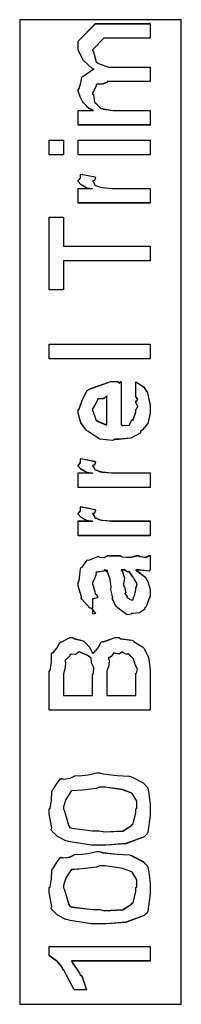
# Model space of a CAD drawing. Extents: x 0.3 to 8, y 0.6 to 11.4.
# Drawn here: x 1.2 to 1.3, y 9.1 to 10 of the extents above; entities that cross this region are included whole.
import ezdxf

# ---------------------------------------------------------------- set-up
doc = ezdxf.new("R2010")
doc.units = 0
doc.header["$MEASUREMENT"] = 0

msp = doc.modelspace()

# ---------------------------------------------------------------- linework, layer by layer
at = {"color": 7}
msp.add_lwpolyline([(1.16332, 9.05072), (1.31501, 9.05072), (1.31501, 9.97407), (1.16332, 9.97407), (1.16332, 9.05072)], close=True, dxfattribs=at)
msp.add_lwpolyline([(1.16332, 9.05072), (1.31501, 9.05072), (1.31501, 9.97407), (1.16332, 9.97407), (1.16332, 9.05072)], close=True, dxfattribs=at)
msp.add_lwpolyline([(1.16332, 9.05072), (1.31501, 9.05072), (1.31501, 9.97407), (1.16332, 9.97407), (1.16332, 9.05072)], close=True, dxfattribs=at)
at = {"color": 0}
for points in [[(1.28582, 9.87532), (1.21812, 9.87532), (1.21812, 9.889), (1.23266, 9.889), (1.23266, 9.889), (1.22821, 9.891), (1.22289, 9.89638), (1.22224, 9.89725), (1.22218, 9.8974), (1.22012, 9.90169), (1.21812, 9.90712), (1.21812, 9.90896), (1.21909, 9.90972), (1.22067, 9.91493), (1.22153, 9.92014), (1.22224, 9.9209), (1.22354, 9.92139), (1.23211, 9.92731), (1.23331, 9.92763), (1.23168, 9.92811), (1.22327, 9.93576), (1.21812, 9.94558), (1.21812, 9.94889), (1.21812, 9.95389), (1.23439, 9.97038), (1.24025, 9.97038), (1.28582, 9.97038), (1.28582, 9.95671), (1.24676, 9.95671), (1.24242, 9.95671), (1.23157, 9.94586), (1.23157, 9.94521), (1.2326, 9.94407), (1.23515, 9.93468), (1.23591, 9.93392), (1.23732, 9.93294), (1.24665, 9.92958), (1.2498, 9.92958), (1.28582, 9.92958), (1.28582, 9.91613), (1.24568, 9.91613), (1.24557, 9.91536), (1.24096, 9.91379), (1.23559, 9.91374), (1.23504, 9.91331), (1.23521, 9.91217), (1.23358, 9.90858), (1.23157, 9.9056), (1.23157, 9.90463), (1.2326, 9.90381), (1.23352, 9.89703), (1.23396, 9.89638), (1.23499, 9.89535), (1.23814, 9.89214), (1.24014, 9.89094), (1.2409, 9.89074), (1.24188, 9.89035), (1.25072, 9.889), (1.25371, 9.889), (1.28582, 9.889), (1.28582, 9.87532)], [(1.28582, 9.87528), (1.21812, 9.87528), (1.21812, 9.88894), (1.23266, 9.88894), (1.23266, 9.88894), (1.22821, 9.89094), (1.22289, 9.89632), (1.22224, 9.89719), (1.22218, 9.89735), (1.22012, 9.90164), (1.21812, 9.90707), (1.21812, 9.9089), (1.21909, 9.90967), (1.22067, 9.91487), (1.22153, 9.92008), (1.22224, 9.92085), (1.22354, 9.92133), (1.23211, 9.92725), (1.23331, 9.92757), (1.23168, 9.92806), (1.22327, 9.93571), (1.21812, 9.94553), (1.21812, 9.94883), (1.21812, 9.95383), (1.23439, 9.97032), (1.24025, 9.97032), (1.28582, 9.97032), (1.28582, 9.95665), (1.24676, 9.95665), (1.24242, 9.95665), (1.23157, 9.94581), (1.23157, 9.94515), (1.2326, 9.94401), (1.23515, 9.93463), (1.23591, 9.93386), (1.23732, 9.93289), (1.24665, 9.92953), (1.2498, 9.92953), (1.28582, 9.92953), (1.28582, 9.91607), (1.24568, 9.91607), (1.24557, 9.91531), (1.24096, 9.91374), (1.23559, 9.91368), (1.23504, 9.91325), (1.23521, 9.91211), (1.23358, 9.90853), (1.23157, 9.90554), (1.23157, 9.90457), (1.2326, 9.90375), (1.23352, 9.89697), (1.23396, 9.89632), (1.23499, 9.89529), (1.23814, 9.89208), (1.24014, 9.8909), (1.2409, 9.89068), (1.24188, 9.89031), (1.25072, 9.88894), (1.25371, 9.88894), (1.28582, 9.88894), (1.28582, 9.87528)], [(1.28582, 9.87528), (1.21812, 9.87528), (1.21812, 9.88894), (1.23266, 9.88894), (1.23266, 9.88894), (1.22821, 9.89094), (1.22289, 9.89632), (1.22224, 9.89719), (1.22218, 9.89735), (1.22012, 9.90164), (1.21812, 9.90707), (1.21812, 9.9089), (1.21909, 9.90967), (1.22067, 9.91487), (1.22153, 9.92008), (1.22224, 9.92085), (1.22354, 9.92133), (1.23211, 9.92725), (1.23331, 9.92757), (1.23168, 9.92806), (1.22327, 9.93571), (1.21812, 9.94553), (1.21812, 9.94883), (1.21812, 9.95383), (1.23439, 9.97032), (1.24025, 9.97032), (1.28582, 9.97032), (1.28582, 9.95665), (1.24676, 9.95665), (1.24242, 9.95665), (1.23157, 9.94581), (1.23157, 9.94515), (1.2326, 9.94401), (1.23515, 9.93463), (1.23591, 9.93386), (1.23732, 9.93289), (1.24665, 9.92953), (1.2498, 9.92953), (1.28582, 9.92953), (1.28582, 9.91607), (1.24568, 9.91607), (1.24557, 9.91531), (1.24096, 9.91374), (1.23559, 9.91368), (1.23504, 9.91325), (1.23521, 9.91211), (1.23358, 9.90853), (1.23157, 9.90554), (1.23157, 9.90457), (1.2326, 9.90375), (1.23352, 9.89697), (1.23396, 9.89632), (1.23499, 9.89529), (1.23814, 9.89208), (1.24014, 9.8909), (1.2409, 9.89068), (1.24188, 9.89031), (1.25072, 9.88894), (1.25371, 9.88894), (1.28582, 9.88894), (1.28582, 9.87528)], [(1.20444, 9.84739), (1.19099, 9.84739), (1.19099, 9.86106), (1.20444, 9.86106), (1.20444, 9.84739)], [(1.20444, 9.84733), (1.19099, 9.84733), (1.19099, 9.861), (1.20444, 9.861), (1.20444, 9.84733)], [(1.20444, 9.84733), (1.19099, 9.84733), (1.19099, 9.861), (1.20444, 9.861), (1.20444, 9.84733)], [(1.28582, 9.84739), (1.21812, 9.84739), (1.21812, 9.86106), (1.28582, 9.86106), (1.28582, 9.84739)], [(1.28582, 9.84733), (1.21812, 9.84733), (1.21812, 9.861), (1.28582, 9.861), (1.28582, 9.84733)], [(1.28582, 9.84733), (1.21812, 9.84733), (1.21812, 9.861), (1.28582, 9.861), (1.28582, 9.84733)], [(1.28582, 9.80219), (1.21812, 9.80219), (1.21812, 9.81586), (1.23157, 9.81586), (1.23135, 9.81543), (1.22631, 9.81619), (1.22115, 9.81928), (1.22072, 9.81956), (1.22072, 9.81956), (1.21812, 9.82232), (1.21812, 9.82324), (1.2186, 9.82319), (1.22029, 9.82553), (1.22029, 9.82883), (1.22072, 9.82932), (1.23418, 9.82671), (1.23439, 9.82601), (1.23347, 9.82329), (1.23157, 9.82275), (1.23157, 9.8226), (1.23217, 9.82206), (1.23369, 9.81993), (1.23363, 9.81917), (1.23374, 9.81912), (1.23493, 9.81868), (1.23895, 9.81706), (1.2396, 9.81694), (1.24096, 9.81674), (1.24953, 9.81586), (1.2524, 9.81586), (1.28582, 9.81586), (1.28582, 9.80219)], [(1.28582, 9.80214), (1.21812, 9.80214), (1.21812, 9.81581), (1.23157, 9.81581), (1.23135, 9.81537), (1.22631, 9.81614), (1.22115, 9.81922), (1.22072, 9.8195), (1.22072, 9.8195), (1.21812, 9.82226), (1.21812, 9.82319), (1.2186, 9.82314), (1.22029, 9.82547), (1.22029, 9.82878), (1.22072, 9.82926), (1.23418, 9.82667), (1.23439, 9.82596), (1.23347, 9.82324), (1.23157, 9.82269), (1.23157, 9.82254), (1.23217, 9.822), (1.23369, 9.81988), (1.23363, 9.81912), (1.23374, 9.81907), (1.23493, 9.81862), (1.23895, 9.817), (1.2396, 9.81689), (1.24096, 9.81668), (1.24953, 9.81581), (1.2524, 9.81581), (1.28582, 9.81581), (1.28582, 9.80214)], [(1.28582, 9.80214), (1.21812, 9.80214), (1.21812, 9.81581), (1.23157, 9.81581), (1.23135, 9.81537), (1.22631, 9.81614), (1.22115, 9.81922), (1.22072, 9.8195), (1.22072, 9.8195), (1.21812, 9.82226), (1.21812, 9.82319), (1.2186, 9.82314), (1.22029, 9.82547), (1.22029, 9.82878), (1.22072, 9.82926), (1.23418, 9.82667), (1.23439, 9.82596), (1.23347, 9.82324), (1.23157, 9.82269), (1.23157, 9.82254), (1.23217, 9.822), (1.23369, 9.81988), (1.23363, 9.81912), (1.23374, 9.81907), (1.23493, 9.81862), (1.23895, 9.817), (1.2396, 9.81689), (1.24096, 9.81668), (1.24953, 9.81581), (1.2524, 9.81581), (1.28582, 9.81581), (1.28582, 9.80214)], [(1.28582, 9.74799), (1.20444, 9.74799), (1.20444, 9.72086), (1.19099, 9.72086), (1.19099, 9.78879), (1.20444, 9.78879), (1.20444, 9.76167), (1.28582, 9.76167), (1.28582, 9.74799)], [(1.28582, 9.74799), (1.20444, 9.74799), (1.20444, 9.72086), (1.19099, 9.72086), (1.19099, 9.78879), (1.20444, 9.78879), (1.20444, 9.76167), (1.28582, 9.76167), (1.28582, 9.74799)], [(1.28582, 9.74799), (1.20444, 9.74799), (1.20444, 9.72086), (1.19099, 9.72086), (1.19099, 9.78879), (1.20444, 9.78879), (1.20444, 9.76167), (1.28582, 9.76167), (1.28582, 9.74799)], [(1.28582, 9.65614), (1.19099, 9.65614), (1.19099, 9.66982), (1.28582, 9.66982), (1.28582, 9.65614)], [(1.28582, 9.65603), (1.19099, 9.65603), (1.19099, 9.66971), (1.28582, 9.66971), (1.28582, 9.65603)], [(1.28582, 9.65597), (1.19099, 9.65597), (1.19099, 9.66965), (1.28582, 9.66965), (1.28582, 9.65597)], [(1.27237, 9.62147), (1.27237, 9.6345), (1.27421, 9.63331), (1.27969, 9.62967), (1.28176, 9.62663), (1.28235, 9.6256), (1.28322, 9.62424), (1.28582, 9.61253), (1.28582, 9.60867), (1.28582, 9.60536), (1.28365, 9.59543), (1.27855, 9.58951), (1.27714, 9.58826), (1.27638, 9.58637), (1.26765, 9.58165), (1.25637, 9.58068), (1.25262, 9.58068), (1.25029, 9.57954), (1.23868, 9.58083), (1.2287, 9.58697), (1.22723, 9.58826), (1.22593, 9.58897), (1.22077, 9.59625), (1.21812, 9.60519), (1.21812, 9.60824), (1.21909, 9.60906), (1.22208, 9.61719), (1.22625, 9.62608), (1.22788, 9.62733), (1.22967, 9.62819), (1.24899, 9.63493), (1.25544, 9.63493), (1.25561, 9.63444), (1.25712, 9.63336), (1.25826, 9.63493), (1.2587, 9.63493), (1.2587, 9.59435), (1.26022, 9.59358), (1.26613, 9.59397), (1.26825, 9.59804), (1.2689, 9.59868), (1.26971, 9.59907), (1.27237, 9.60622), (1.27237, 9.60867), (1.27253, 9.60861), (1.27405, 9.61111), (1.27237, 9.61496), (1.27237, 9.61626), (1.27275, 9.61621), (1.27405, 9.61822), (1.27237, 9.62067), (1.27237, 9.62147)], [(1.27237, 9.62136), (1.27237, 9.63439), (1.27421, 9.63319), (1.27969, 9.62956), (1.28176, 9.62651), (1.28235, 9.62549), (1.28322, 9.62414), (1.28582, 9.61242), (1.28582, 9.60856), (1.28582, 9.60525), (1.28365, 9.59532), (1.27855, 9.58942), (1.27714, 9.58817), (1.27638, 9.58626), (1.26765, 9.58154), (1.25637, 9.58057), (1.25262, 9.58057), (1.25029, 9.57943), (1.23868, 9.58074), (1.2287, 9.58686), (1.22723, 9.58817), (1.22593, 9.58886), (1.22077, 9.59614), (1.21812, 9.60508), (1.21812, 9.60812), (1.21909, 9.60894), (1.22208, 9.61708), (1.22625, 9.62597), (1.22788, 9.62722), (1.22967, 9.6281), (1.24899, 9.63482), (1.25544, 9.63482), (1.25561, 9.63433), (1.25712, 9.63325), (1.25826, 9.63482), (1.2587, 9.63482), (1.2587, 9.59424), (1.26022, 9.59347), (1.26613, 9.59386), (1.26825, 9.59793), (1.2689, 9.59858), (1.26971, 9.59896), (1.27237, 9.60612), (1.27237, 9.60856), (1.27253, 9.60851), (1.27405, 9.611), (1.27237, 9.61486), (1.27237, 9.61615), (1.27275, 9.6161), (1.27405, 9.61811), (1.27237, 9.62056), (1.27237, 9.62136)], [(1.27237, 9.62131), (1.27237, 9.63433), (1.27421, 9.63314), (1.27969, 9.6295), (1.28176, 9.62646), (1.28235, 9.62543), (1.28322, 9.62408), (1.28582, 9.61236), (1.28582, 9.60851), (1.28582, 9.60519), (1.28365, 9.59526), (1.27855, 9.58936), (1.27714, 9.58811), (1.27638, 9.58621), (1.26765, 9.58149), (1.25637, 9.58051), (1.25262, 9.58051), (1.25029, 9.57938), (1.23868, 9.58068), (1.2287, 9.58681), (1.22723, 9.58811), (1.22593, 9.58882), (1.22077, 9.59608), (1.21812, 9.60504), (1.21812, 9.60807), (1.21909, 9.60889), (1.22208, 9.61703), (1.22625, 9.62592), (1.22788, 9.62717), (1.22967, 9.62804), (1.24899, 9.63476), (1.25544, 9.63476), (1.25561, 9.63428), (1.25712, 9.63319), (1.25826, 9.63476), (1.2587, 9.63476), (1.2587, 9.59418), (1.26022, 9.59343), (1.26613, 9.59381), (1.26825, 9.59788), (1.2689, 9.59853), (1.26971, 9.5989), (1.27237, 9.60607), (1.27237, 9.60851), (1.27253, 9.60846), (1.27405, 9.61094), (1.27237, 9.61481), (1.27237, 9.6161), (1.27275, 9.61604), (1.27405, 9.61806), (1.27237, 9.6205), (1.27237, 9.62131)], [(1.24524, 9.59435), (1.24524, 9.62147), (1.24524, 9.62082), (1.24155, 9.61871), (1.23678, 9.61865), (1.23634, 9.61822), (1.23618, 9.61681), (1.23374, 9.61263), (1.23157, 9.60915), (1.23157, 9.60801), (1.23238, 9.60639), (1.23407, 9.60113), (1.23477, 9.59896), (1.23526, 9.59847), (1.23662, 9.59754), (1.24416, 9.5944), (1.24524, 9.59435)], [(1.24524, 9.59424), (1.24524, 9.62136), (1.24524, 9.62071), (1.24155, 9.6186), (1.23678, 9.61854), (1.23634, 9.61811), (1.23618, 9.61669), (1.23374, 9.61253), (1.23157, 9.60906), (1.23157, 9.60792), (1.23238, 9.60628), (1.23407, 9.60101), (1.23477, 9.59885), (1.23526, 9.59836), (1.23662, 9.59744), (1.24416, 9.59429), (1.24524, 9.59424)], [(1.24524, 9.59418), (1.24524, 9.62131), (1.24524, 9.62067), (1.24155, 9.61854), (1.23678, 9.61849), (1.23634, 9.61806), (1.23618, 9.61664), (1.23374, 9.61247), (1.23157, 9.609), (1.23157, 9.60786), (1.23238, 9.60622), (1.23407, 9.60097), (1.23477, 9.59879), (1.23526, 9.59831), (1.23662, 9.59739), (1.24416, 9.59424), (1.24524, 9.59418)], [(1.28582, 9.53549), (1.21812, 9.53549), (1.21812, 9.54915), (1.23157, 9.54915), (1.23135, 9.54872), (1.22631, 9.54949), (1.22115, 9.55257), (1.22072, 9.55285), (1.22072, 9.55285), (1.21812, 9.55561), (1.21812, 9.55653), (1.2186, 9.55647), (1.22029, 9.55881), (1.22029, 9.56213), (1.22072, 9.56261), (1.23418, 9.56), (1.23439, 9.55931), (1.23347, 9.55658), (1.23157, 9.55604), (1.23157, 9.55588), (1.23217, 9.55533), (1.23369, 9.55322), (1.23363, 9.55246), (1.23374, 9.5524), (1.23493, 9.55197), (1.23895, 9.55035), (1.2396, 9.55024), (1.24096, 9.55003), (1.24953, 9.54915), (1.2524, 9.54915), (1.28582, 9.54915), (1.28582, 9.53549)], [(1.28582, 9.53538), (1.21812, 9.53538), (1.21812, 9.54904), (1.23157, 9.54904), (1.23135, 9.54861), (1.22631, 9.54937), (1.22115, 9.55246), (1.22072, 9.55274), (1.22072, 9.55274), (1.21812, 9.5555), (1.21812, 9.55643), (1.2186, 9.55638), (1.22029, 9.55871), (1.22029, 9.56201), (1.22072, 9.5625), (1.23418, 9.5599), (1.23439, 9.55919), (1.23347, 9.55647), (1.23157, 9.55593), (1.23157, 9.55578), (1.23217, 9.55524), (1.23369, 9.55311), (1.23363, 9.55236), (1.23374, 9.55231), (1.23493, 9.55186), (1.23895, 9.55024), (1.2396, 9.55013), (1.24096, 9.54992), (1.24953, 9.54904), (1.2524, 9.54904), (1.28582, 9.54904), (1.28582, 9.53538)], [(1.28582, 9.53532), (1.21812, 9.53532), (1.21812, 9.54899), (1.23157, 9.54899), (1.23135, 9.54856), (1.22631, 9.54932), (1.22115, 9.5524), (1.22072, 9.55268), (1.22072, 9.55268), (1.21812, 9.55544), (1.21812, 9.55638), (1.2186, 9.55632), (1.22029, 9.55865), (1.22029, 9.56196), (1.22072, 9.56244), (1.23418, 9.55985), (1.23439, 9.55914), (1.23347, 9.55643), (1.23157, 9.55588), (1.23157, 9.55572), (1.23217, 9.55518), (1.23369, 9.55306), (1.23363, 9.55231), (1.23374, 9.55225), (1.23493, 9.55181), (1.23895, 9.55018), (1.2396, 9.55007), (1.24096, 9.54986), (1.24953, 9.54899), (1.2524, 9.54899), (1.28582, 9.54899), (1.28582, 9.53532)], [(1.28582, 9.49029), (1.21812, 9.49029), (1.21812, 9.50396), (1.23157, 9.50396), (1.23135, 9.50353), (1.22631, 9.50429), (1.22115, 9.50738), (1.22072, 9.50765), (1.22072, 9.50765), (1.21812, 9.51042), (1.21812, 9.51133), (1.2186, 9.51129), (1.22029, 9.51361), (1.22029, 9.51693), (1.22072, 9.51742), (1.23418, 9.51481), (1.23439, 9.51411), (1.23347, 9.51139), (1.23157, 9.51085), (1.23157, 9.51069), (1.23217, 9.51014), (1.23369, 9.50803), (1.23363, 9.50726), (1.23374, 9.50722), (1.23493, 9.50678), (1.23895, 9.50515), (1.2396, 9.50504), (1.24096, 9.50483), (1.24953, 9.50396), (1.2524, 9.50396), (1.28582, 9.50396), (1.28582, 9.49029)], [(1.28582, 9.49018), (1.21812, 9.49018), (1.21812, 9.50385), (1.23157, 9.50385), (1.23135, 9.50342), (1.22631, 9.50418), (1.22115, 9.50726), (1.22072, 9.50754), (1.22072, 9.50754), (1.21812, 9.51031), (1.21812, 9.51124), (1.2186, 9.51118), (1.22029, 9.51351), (1.22029, 9.51682), (1.22072, 9.51731), (1.23418, 9.51471), (1.23439, 9.514), (1.23347, 9.51129), (1.23157, 9.51074), (1.23157, 9.51058), (1.23217, 9.51004), (1.23369, 9.50792), (1.23363, 9.50717), (1.23374, 9.50711), (1.23493, 9.50667), (1.23895, 9.50504), (1.2396, 9.50493), (1.24096, 9.50472), (1.24953, 9.50385), (1.2524, 9.50385), (1.28582, 9.50385), (1.28582, 9.49018)], [(1.28582, 9.49013), (1.21812, 9.49013), (1.21812, 9.50379), (1.23157, 9.50379), (1.23135, 9.50336), (1.22631, 9.50413), (1.22115, 9.50722), (1.22072, 9.50749), (1.22072, 9.50749), (1.21812, 9.51025), (1.21812, 9.51118), (1.2186, 9.51113), (1.22029, 9.51346), (1.22029, 9.51676), (1.22072, 9.51725), (1.23418, 9.51465), (1.23439, 9.51394), (1.23347, 9.51124), (1.23157, 9.51069), (1.23157, 9.51053), (1.23217, 9.50999), (1.23369, 9.50786), (1.23363, 9.50711), (1.23374, 9.50706), (1.23493, 9.50662), (1.23895, 9.50499), (1.2396, 9.50489), (1.24096, 9.50467), (1.24953, 9.50379), (1.2524, 9.50379), (1.28582, 9.50379), (1.28582, 9.49013)], [(1.27237, 9.45801), (1.27438, 9.45649), (1.28034, 9.45182), (1.28224, 9.44933), (1.28279, 9.44846), (1.28355, 9.44732), (1.28582, 9.43983), (1.28582, 9.43739), (1.28582, 9.43365), (1.28165, 9.42329), (1.28083, 9.42242), (1.2804, 9.42111), (1.27573, 9.41786), (1.26993, 9.41721), (1.26803, 9.41721), (1.26781, 9.41661), (1.26429, 9.41596), (1.26043, 9.41883), (1.25978, 9.41917), (1.25978, 9.41917), (1.25403, 9.42361), (1.25371, 9.42415), (1.25371, 9.42415), (1.25045, 9.43083), (1.25023, 9.43153), (1.25078, 9.43197), (1.24882, 9.4394), (1.24872, 9.44043), (1.2492, 9.44163), (1.24823, 9.44954), (1.24557, 9.45703), (1.24524, 9.45801), (1.24541, 9.45774), (1.24524, 9.45638), (1.24345, 9.45801), (1.24286, 9.45801), (1.24199, 9.45692), (1.23521, 9.45583), (1.23483, 9.4554), (1.23504, 9.4541), (1.23352, 9.44976), (1.23157, 9.44618), (1.23157, 9.44499), (1.23238, 9.44325), (1.2339, 9.43761), (1.23423, 9.43576), (1.23461, 9.43544), (1.23531, 9.43494), (1.23656, 9.43224), (1.23255, 9.4311), (1.23157, 9.43088), (1.23157, 9.41721), (1.23222, 9.41689), (1.23493, 9.41749), (1.23103, 9.4216), (1.23005, 9.42219), (1.22908, 9.42236), (1.22164, 9.43072), (1.22115, 9.43175), (1.22137, 9.43278), (1.21812, 9.44303), (1.21812, 9.4465), (1.21909, 9.44775), (1.22029, 9.4591), (1.22072, 9.45996), (1.22191, 9.46078), (1.22674, 9.46713), (1.22745, 9.46756), (1.22837, 9.46724), (1.23662, 9.47065), (1.23765, 9.47081), (1.23857, 9.47011), (1.24269, 9.46983), (1.24573, 9.47146), (1.24676, 9.47146), (1.25761, 9.47146), (1.25951, 9.47043), (1.26759, 9.46989), (1.27297, 9.47146), (1.27476, 9.47146), (1.27628, 9.47065), (1.28181, 9.46989), (1.28479, 9.47146), (1.28582, 9.47146), (1.28582, 9.45801), (1.28485, 9.45692), (1.27546, 9.45801), (1.27237, 9.45801)], [(1.27237, 9.45801), (1.27438, 9.45649), (1.28034, 9.45182), (1.28224, 9.44933), (1.28279, 9.44846), (1.28355, 9.44732), (1.28582, 9.43983), (1.28582, 9.43739), (1.28582, 9.43365), (1.28165, 9.42329), (1.28083, 9.42242), (1.2804, 9.42111), (1.27573, 9.41786), (1.26993, 9.41721), (1.26803, 9.41721), (1.26781, 9.41661), (1.26429, 9.41596), (1.26043, 9.41883), (1.25978, 9.41917), (1.25978, 9.41917), (1.25403, 9.42361), (1.25371, 9.42415), (1.25371, 9.42415), (1.25045, 9.43083), (1.25023, 9.43153), (1.25078, 9.43197), (1.24882, 9.4394), (1.24872, 9.44043), (1.2492, 9.44163), (1.24823, 9.44954), (1.24557, 9.45703), (1.24524, 9.45801), (1.24541, 9.45774), (1.24524, 9.45638), (1.24345, 9.45801), (1.24286, 9.45801), (1.24199, 9.45692), (1.23521, 9.45583), (1.23483, 9.4554), (1.23504, 9.4541), (1.23352, 9.44976), (1.23157, 9.44618), (1.23157, 9.44499), (1.23238, 9.44325), (1.2339, 9.43761), (1.23423, 9.43576), (1.23461, 9.43544), (1.23531, 9.43494), (1.23656, 9.43224), (1.23255, 9.4311), (1.23157, 9.43088), (1.23157, 9.41721), (1.23222, 9.41689), (1.23493, 9.41749), (1.23103, 9.4216), (1.23005, 9.42219), (1.22908, 9.42236), (1.22164, 9.43072), (1.22115, 9.43175), (1.22137, 9.43278), (1.21812, 9.44303), (1.21812, 9.4465), (1.21909, 9.44775), (1.22029, 9.4591), (1.22072, 9.45996), (1.22191, 9.46078), (1.22674, 9.46713), (1.22745, 9.46756), (1.22837, 9.46724), (1.23662, 9.47065), (1.23765, 9.47081), (1.23857, 9.47011), (1.24269, 9.46983), (1.24573, 9.47146), (1.24676, 9.47146), (1.25761, 9.47146), (1.25951, 9.47043), (1.26759, 9.46989), (1.27297, 9.47146), (1.27476, 9.47146), (1.27628, 9.47065), (1.28181, 9.46989), (1.28479, 9.47146), (1.28582, 9.47146), (1.28582, 9.45801), (1.28485, 9.45692), (1.27546, 9.45801), (1.27237, 9.45801)], [(1.27237, 9.45796), (1.27438, 9.45643), (1.28034, 9.45176), (1.28224, 9.44928), (1.28279, 9.4484), (1.28355, 9.44726), (1.28582, 9.43978), (1.28582, 9.43733), (1.28582, 9.4336), (1.28165, 9.42324), (1.28083, 9.42236), (1.2804, 9.42106), (1.27573, 9.41781), (1.26993, 9.41715), (1.26803, 9.41715), (1.26781, 9.41656), (1.26429, 9.4159), (1.26043, 9.41878), (1.25978, 9.41911), (1.25978, 9.41911), (1.25403, 9.42356), (1.25371, 9.4241), (1.25371, 9.4241), (1.25045, 9.43078), (1.25023, 9.43147), (1.25078, 9.43192), (1.24882, 9.43935), (1.24872, 9.44037), (1.2492, 9.44157), (1.24823, 9.44949), (1.24557, 9.45697), (1.24524, 9.45796), (1.24541, 9.45768), (1.24524, 9.45632), (1.24345, 9.45796), (1.24286, 9.45796), (1.24199, 9.45688), (1.23521, 9.45578), (1.23483, 9.45535), (1.23504, 9.45404), (1.23352, 9.44971), (1.23157, 9.44612), (1.23157, 9.44493), (1.23238, 9.44319), (1.2339, 9.43756), (1.23423, 9.43571), (1.23461, 9.43539), (1.23531, 9.4349), (1.23656, 9.43218), (1.23255, 9.43104), (1.23157, 9.43083), (1.23157, 9.41715), (1.23222, 9.41683), (1.23493, 9.41743), (1.23103, 9.42156), (1.23005, 9.42215), (1.22908, 9.42231), (1.22164, 9.43067), (1.22115, 9.43169), (1.22137, 9.43272), (1.21812, 9.44299), (1.21812, 9.44646), (1.21909, 9.44769), (1.22029, 9.45904), (1.22072, 9.4599), (1.22191, 9.46072), (1.22674, 9.46707), (1.22745, 9.4675), (1.22837, 9.46718), (1.23662, 9.4706), (1.23765, 9.47076), (1.23857, 9.47006), (1.24269, 9.46978), (1.24573, 9.4714), (1.24676, 9.4714), (1.25761, 9.4714), (1.25951, 9.47038), (1.26759, 9.46983), (1.27297, 9.4714), (1.27476, 9.4714), (1.27628, 9.4706), (1.28181, 9.46983), (1.28479, 9.4714), (1.28582, 9.4714), (1.28582, 9.45796), (1.28485, 9.45688), (1.27546, 9.45796), (1.27237, 9.45796)], [(1.2587, 9.45801), (1.25984, 9.45632), (1.26157, 9.45019), (1.26071, 9.44488), (1.26087, 9.44325), (1.26163, 9.44185), (1.26288, 9.43713), (1.26206, 9.43593), (1.26217, 9.43565), (1.26277, 9.43517), (1.26418, 9.43317), (1.26401, 9.43229), (1.26412, 9.43218), (1.26477, 9.43197), (1.26624, 9.43088), (1.26673, 9.43088), (1.26711, 9.43033), (1.2696, 9.42985), (1.27052, 9.43306), (1.27085, 9.43349), (1.27118, 9.43375), (1.27237, 9.43956), (1.27237, 9.44151), (1.27264, 9.44151), (1.27356, 9.44499), (1.27074, 9.44976), (1.27042, 9.45042), (1.27014, 9.45068), (1.26624, 9.45617), (1.26586, 9.45649), (1.26586, 9.45649), (1.26445, 9.45622), (1.26157, 9.45801), (1.26065, 9.45801), (1.2587, 9.45801)], [(1.2587, 9.45801), (1.25984, 9.45632), (1.26157, 9.45019), (1.26071, 9.44488), (1.26087, 9.44325), (1.26163, 9.44185), (1.26288, 9.43713), (1.26206, 9.43593), (1.26217, 9.43565), (1.26277, 9.43517), (1.26418, 9.43317), (1.26401, 9.43229), (1.26412, 9.43218), (1.26477, 9.43197), (1.26624, 9.43088), (1.26673, 9.43088), (1.26711, 9.43033), (1.2696, 9.42985), (1.27052, 9.43306), (1.27085, 9.43349), (1.27118, 9.43375), (1.27237, 9.43956), (1.27237, 9.44151), (1.27264, 9.44151), (1.27356, 9.44499), (1.27074, 9.44976), (1.27042, 9.45042), (1.27014, 9.45068), (1.26624, 9.45617), (1.26586, 9.45649), (1.26586, 9.45649), (1.26445, 9.45622), (1.26157, 9.45801), (1.26065, 9.45801), (1.2587, 9.45801)], [(1.2587, 9.45796), (1.25984, 9.45628), (1.26157, 9.45014), (1.26071, 9.44482), (1.26087, 9.44319), (1.26163, 9.44179), (1.26288, 9.43707), (1.26206, 9.43588), (1.26217, 9.4356), (1.26277, 9.43511), (1.26418, 9.43311), (1.26401, 9.43224), (1.26412, 9.43212), (1.26477, 9.43192), (1.26624, 9.43083), (1.26673, 9.43083), (1.26711, 9.43028), (1.2696, 9.42979), (1.27052, 9.433), (1.27085, 9.43343), (1.27118, 9.43371), (1.27237, 9.43951), (1.27237, 9.44146), (1.27264, 9.44146), (1.27356, 9.44493), (1.27074, 9.44971), (1.27042, 9.45036), (1.27014, 9.45063), (1.26624, 9.45611), (1.26586, 9.45643), (1.26586, 9.45643), (1.26445, 9.45617), (1.26157, 9.45796), (1.26065, 9.45796), (1.2587, 9.45796)], [(1.28582, 9.32671), (1.19099, 9.32671), (1.19099, 9.36274), (1.19191, 9.36393), (1.19305, 9.37169), (1.19316, 9.37924), (1.19359, 9.38032), (1.19473, 9.38049), (1.19804, 9.38482), (1.20086, 9.39008), (1.20184, 9.39074), (1.20276, 9.39068), (1.21052, 9.39464), (1.21313, 9.39464), (1.21432, 9.39361), (1.22289, 9.39154), (1.22376, 9.39094), (1.22512, 9.38965), (1.22902, 9.38542), (1.23108, 9.38129), (1.23157, 9.3801), (1.23304, 9.38032), (1.23689, 9.38493), (1.23982, 9.39031), (1.2409, 9.39094), (1.24226, 9.39085), (1.25278, 9.39464), (1.25631, 9.39464), (1.25761, 9.39361), (1.26852, 9.39225), (1.26955, 9.39182), (1.27074, 9.39063), (1.2785, 9.38596), (1.2791, 9.38531), (1.28018, 9.38444), (1.28376, 9.37651), (1.28409, 9.37554), (1.28452, 9.37397), (1.28582, 9.36436), (1.28582, 9.36122), (1.28582, 9.32671)], [(1.28582, 9.32671), (1.19099, 9.32671), (1.19099, 9.36274), (1.19191, 9.36393), (1.19305, 9.37169), (1.19316, 9.37924), (1.19359, 9.38032), (1.19473, 9.38049), (1.19804, 9.38482), (1.20086, 9.39008), (1.20184, 9.39074), (1.20276, 9.39068), (1.21052, 9.39464), (1.21313, 9.39464), (1.21432, 9.39361), (1.22289, 9.39154), (1.22376, 9.39094), (1.22512, 9.38965), (1.22902, 9.38542), (1.23108, 9.38129), (1.23157, 9.3801), (1.23304, 9.38032), (1.23689, 9.38493), (1.23982, 9.39031), (1.2409, 9.39094), (1.24226, 9.39085), (1.25278, 9.39464), (1.25631, 9.39464), (1.25761, 9.39361), (1.26852, 9.39225), (1.26955, 9.39182), (1.27074, 9.39063), (1.2785, 9.38596), (1.2791, 9.38531), (1.28018, 9.38444), (1.28376, 9.37651), (1.28409, 9.37554), (1.28452, 9.37397), (1.28582, 9.36436), (1.28582, 9.36122), (1.28582, 9.32671)], [(1.28582, 9.32667), (1.19099, 9.32667), (1.19099, 9.36268), (1.19191, 9.36387), (1.19305, 9.37164), (1.19316, 9.37918), (1.19359, 9.38026), (1.19473, 9.38043), (1.19804, 9.38476), (1.20086, 9.39003), (1.20184, 9.39068), (1.20276, 9.39063), (1.21052, 9.39458), (1.21313, 9.39458), (1.21432, 9.39356), (1.22289, 9.3915), (1.22376, 9.3909), (1.22512, 9.3896), (1.22902, 9.38536), (1.23108, 9.38124), (1.23157, 9.38004), (1.23304, 9.38026), (1.23689, 9.38488), (1.23982, 9.39025), (1.2409, 9.3909), (1.24226, 9.39079), (1.25278, 9.39458), (1.25631, 9.39458), (1.25761, 9.39356), (1.26852, 9.39219), (1.26955, 9.39176), (1.27074, 9.39057), (1.2785, 9.3859), (1.2791, 9.38525), (1.28018, 9.38439), (1.28376, 9.37646), (1.28409, 9.37549), (1.28452, 9.37392), (1.28582, 9.36431), (1.28582, 9.36117), (1.28582, 9.32667)], [(1.23157, 9.34039), (1.23157, 9.36035), (1.23249, 9.36111), (1.23287, 9.36649), (1.23065, 9.3711), (1.23049, 9.37164), (1.23087, 9.37185), (1.23043, 9.37537), (1.22663, 9.37819), (1.22615, 9.37858), (1.22604, 9.37831), (1.22023, 9.38097), (1.21833, 9.38097), (1.21839, 9.38058), (1.21557, 9.37885), (1.21106, 9.37913), (1.21052, 9.37879), (1.21041, 9.37761), (1.20596, 9.37315), (1.20575, 9.3725), (1.2064, 9.37153), (1.20607, 9.3666), (1.20444, 9.36057), (1.20444, 9.35861), (1.20444, 9.34039), (1.23157, 9.34039)], [(1.23157, 9.34039), (1.23157, 9.36035), (1.23249, 9.36111), (1.23287, 9.36649), (1.23065, 9.3711), (1.23049, 9.37164), (1.23087, 9.37185), (1.23043, 9.37537), (1.22663, 9.37819), (1.22615, 9.37858), (1.22604, 9.37831), (1.22023, 9.38097), (1.21833, 9.38097), (1.21839, 9.38058), (1.21557, 9.37885), (1.21106, 9.37913), (1.21052, 9.37879), (1.21041, 9.37761), (1.20596, 9.37315), (1.20575, 9.3725), (1.2064, 9.37153), (1.20607, 9.3666), (1.20444, 9.36057), (1.20444, 9.35861), (1.20444, 9.34039), (1.23157, 9.34039)], [(1.23157, 9.34033), (1.23157, 9.36029), (1.23249, 9.36106), (1.23287, 9.36643), (1.23065, 9.37104), (1.23049, 9.37158), (1.23087, 9.37181), (1.23043, 9.37532), (1.22663, 9.37815), (1.22615, 9.37853), (1.22604, 9.37825), (1.22023, 9.38092), (1.21833, 9.38092), (1.21839, 9.38053), (1.21557, 9.37879), (1.21106, 9.37907), (1.21052, 9.37875), (1.21041, 9.37756), (1.20596, 9.3731), (1.20575, 9.37244), (1.2064, 9.37147), (1.20607, 9.36654), (1.20444, 9.36051), (1.20444, 9.35856), (1.20444, 9.34033), (1.23157, 9.34033)], [(1.27237, 9.34039), (1.27237, 9.36122), (1.27297, 9.36139), (1.27394, 9.36501), (1.27199, 9.36843), (1.27193, 9.36882), (1.27183, 9.36942), (1.26998, 9.37468), (1.26977, 9.37511), (1.26977, 9.37511), (1.26586, 9.37896), (1.26543, 9.37924), (1.26543, 9.37924), (1.26315, 9.37918), (1.25978, 9.38097), (1.2587, 9.38097), (1.25875, 9.38075), (1.25626, 9.37918), (1.25164, 9.38021), (1.2511, 9.3801), (1.2511, 9.37929), (1.24909, 9.37701), (1.24665, 9.37549), (1.24654, 9.37489), (1.24725, 9.37364), (1.24698, 9.36843), (1.24524, 9.36317), (1.24524, 9.36143), (1.24524, 9.34039), (1.27237, 9.34039)], [(1.27237, 9.34039), (1.27237, 9.36122), (1.27297, 9.36139), (1.27394, 9.36501), (1.27199, 9.36843), (1.27193, 9.36882), (1.27183, 9.36942), (1.26998, 9.37468), (1.26977, 9.37511), (1.26977, 9.37511), (1.26586, 9.37896), (1.26543, 9.37924), (1.26543, 9.37924), (1.26315, 9.37918), (1.25978, 9.38097), (1.2587, 9.38097), (1.25875, 9.38075), (1.25626, 9.37918), (1.25164, 9.38021), (1.2511, 9.3801), (1.2511, 9.37929), (1.24909, 9.37701), (1.24665, 9.37549), (1.24654, 9.37489), (1.24725, 9.37364), (1.24698, 9.36843), (1.24524, 9.36317), (1.24524, 9.36143), (1.24524, 9.34039), (1.27237, 9.34039)], [(1.27237, 9.34033), (1.27237, 9.36117), (1.27297, 9.36133), (1.27394, 9.36496), (1.27199, 9.36838), (1.27193, 9.36876), (1.27183, 9.36936), (1.26998, 9.37463), (1.26977, 9.37506), (1.26977, 9.37506), (1.26586, 9.3789), (1.26543, 9.37918), (1.26543, 9.37918), (1.26315, 9.37913), (1.25978, 9.38092), (1.2587, 9.38092), (1.25875, 9.38069), (1.25626, 9.37913), (1.25164, 9.38015), (1.2511, 9.38004), (1.2511, 9.37924), (1.24909, 9.37696), (1.24665, 9.37543), (1.24654, 9.37483), (1.24725, 9.37358), (1.24698, 9.36838), (1.24524, 9.36313), (1.24524, 9.36139), (1.24524, 9.34033), (1.27237, 9.34033)], [(1.2383, 9.20008), (1.23081, 9.20008), (1.21058, 9.20313), (1.20835, 9.20378), (1.20678, 9.2041), (1.19875, 9.20806), (1.19327, 9.21382), (1.19294, 9.21506), (1.19338, 9.21619), (1.19099, 9.22949), (1.19099, 9.23394), (1.19191, 9.23481), (1.19316, 9.24186), (1.19348, 9.25032), (1.19403, 9.25196), (1.19517, 9.25271), (1.19864, 9.25814), (1.20173, 9.26226), (1.20271, 9.26237), (1.20461, 9.26199), (1.21068, 9.26269), (1.21519, 9.26503), (1.2166, 9.2654), (1.21904, 9.26497), (1.22772, 9.26594), (1.23564, 9.26779), (1.2383, 9.26779), (1.2415, 9.26676), (1.25474, 9.26531), (1.26597, 9.26471), (1.26825, 9.26411), (1.27074, 9.26275), (1.27921, 9.25836), (1.28327, 9.25407), (1.28365, 9.25282), (1.2842, 9.25065), (1.28582, 9.23813), (1.28582, 9.23394), (1.28582, 9.22808), (1.28344, 9.21192), (1.283, 9.2105), (1.28013, 9.2079), (1.26293, 9.20139), (1.24443, 9.20008), (1.2383, 9.20008)], [(1.2383, 9.20008), (1.23081, 9.20008), (1.21058, 9.20313), (1.20835, 9.20378), (1.20678, 9.2041), (1.19875, 9.20806), (1.19327, 9.21382), (1.19294, 9.21506), (1.19338, 9.21619), (1.19099, 9.22949), (1.19099, 9.23394), (1.19191, 9.23481), (1.19316, 9.24186), (1.19348, 9.25032), (1.19403, 9.25196), (1.19517, 9.25271), (1.19864, 9.25814), (1.20173, 9.26226), (1.20271, 9.26237), (1.20461, 9.26199), (1.21068, 9.26269), (1.21519, 9.26503), (1.2166, 9.2654), (1.21904, 9.26497), (1.22772, 9.26594), (1.23564, 9.26779), (1.2383, 9.26779), (1.2415, 9.26676), (1.25474, 9.26531), (1.26597, 9.26471), (1.26825, 9.26411), (1.27074, 9.26275), (1.27921, 9.25836), (1.28327, 9.25407), (1.28365, 9.25282), (1.2842, 9.25065), (1.28582, 9.23813), (1.28582, 9.23394), (1.28582, 9.22808), (1.28344, 9.21192), (1.283, 9.2105), (1.28013, 9.2079), (1.26293, 9.20139), (1.24443, 9.20008), (1.2383, 9.20008)], [(1.2383, 9.20003), (1.23081, 9.20003), (1.21058, 9.20307), (1.20835, 9.20372), (1.20678, 9.20404), (1.19875, 9.20801), (1.19327, 9.21376), (1.19294, 9.215), (1.19338, 9.21615), (1.19099, 9.22944), (1.19099, 9.23389), (1.19191, 9.23475), (1.19316, 9.24181), (1.19348, 9.25028), (1.19403, 9.2519), (1.19517, 9.25265), (1.19864, 9.25808), (1.20173, 9.26221), (1.20271, 9.26232), (1.20461, 9.26193), (1.21068, 9.26264), (1.21519, 9.26497), (1.2166, 9.26535), (1.21904, 9.26492), (1.22772, 9.2659), (1.23564, 9.26774), (1.2383, 9.26774), (1.2415, 9.26671), (1.25474, 9.26525), (1.26597, 9.26465), (1.26825, 9.26406), (1.27074, 9.26269), (1.27921, 9.25831), (1.28327, 9.25401), (1.28365, 9.25276), (1.2842, 9.2506), (1.28582, 9.23807), (1.28582, 9.23389), (1.28582, 9.22803), (1.28344, 9.21186), (1.283, 9.21044), (1.28013, 9.20785), (1.26293, 9.20133), (1.24443, 9.20003), (1.2383, 9.20003)], [(1.2383, 9.21354), (1.24329, 9.2124), (1.26027, 9.21326), (1.2683, 9.21843), (1.2689, 9.2194), (1.26971, 9.21989), (1.27237, 9.23042), (1.27237, 9.23394), (1.27335, 9.23475), (1.27318, 9.2411), (1.26944, 9.2475), (1.2689, 9.24849), (1.26857, 9.24886), (1.25989, 9.25201), (1.24367, 9.25435), (1.2383, 9.25435), (1.23537, 9.25325), (1.22202, 9.25168), (1.21226, 9.25087), (1.21117, 9.25022), (1.21047, 9.24881), (1.20678, 9.24294), (1.20444, 9.236), (1.20444, 9.23372), (1.20542, 9.23182), (1.20748, 9.22444), (1.20949, 9.21799), (1.21052, 9.21658), (1.21226, 9.21582), (1.23179, 9.21354), (1.2383, 9.21354)], [(1.2383, 9.21354), (1.24329, 9.2124), (1.26027, 9.21326), (1.2683, 9.21843), (1.2689, 9.2194), (1.26971, 9.21989), (1.27237, 9.23042), (1.27237, 9.23394), (1.27335, 9.23475), (1.27318, 9.2411), (1.26944, 9.2475), (1.2689, 9.24849), (1.26857, 9.24886), (1.25989, 9.25201), (1.24367, 9.25435), (1.2383, 9.25435), (1.23537, 9.25325), (1.22202, 9.25168), (1.21226, 9.25087), (1.21117, 9.25022), (1.21047, 9.24881), (1.20678, 9.24294), (1.20444, 9.236), (1.20444, 9.23372), (1.20542, 9.23182), (1.20748, 9.22444), (1.20949, 9.21799), (1.21052, 9.21658), (1.21226, 9.21582), (1.23179, 9.21354), (1.2383, 9.21354)], [(1.2383, 9.21349), (1.24329, 9.21235), (1.26027, 9.21322), (1.2683, 9.21838), (1.2689, 9.21935), (1.26971, 9.21983), (1.27237, 9.23036), (1.27237, 9.23389), (1.27335, 9.23469), (1.27318, 9.24104), (1.26944, 9.24744), (1.2689, 9.24843), (1.26857, 9.24881), (1.25989, 9.25196), (1.24367, 9.25429), (1.2383, 9.25429), (1.23537, 9.25319), (1.22202, 9.25163), (1.21226, 9.25082), (1.21117, 9.25017), (1.21047, 9.24875), (1.20678, 9.24289), (1.20444, 9.23594), (1.20444, 9.23367), (1.20542, 9.23178), (1.20748, 9.22439), (1.20949, 9.21793), (1.21052, 9.21653), (1.21226, 9.21576), (1.23179, 9.21349), (1.2383, 9.21349)], [(1.2383, 9.12631), (1.23081, 9.12631), (1.21058, 9.12935), (1.20835, 9.12999), (1.20678, 9.13032), (1.19875, 9.13428), (1.19327, 9.14003), (1.19294, 9.14128), (1.19338, 9.14242), (1.19099, 9.15571), (1.19099, 9.16015), (1.19191, 9.16103), (1.19316, 9.16808), (1.19348, 9.17654), (1.19403, 9.17817), (1.19517, 9.17893), (1.19864, 9.18435), (1.20173, 9.18847), (1.20271, 9.18858), (1.20461, 9.18821), (1.21068, 9.18892), (1.21519, 9.19125), (1.2166, 9.19163), (1.21904, 9.19119), (1.22772, 9.19217), (1.23564, 9.19401), (1.2383, 9.19401), (1.2415, 9.19299), (1.25474, 9.19151), (1.26597, 9.19092), (1.26825, 9.19032), (1.27074, 9.18896), (1.27921, 9.18457), (1.28327, 9.18028), (1.28365, 9.17904), (1.2842, 9.17686), (1.28582, 9.16433), (1.28582, 9.16015), (1.28582, 9.15429), (1.28344, 9.13813), (1.283, 9.13672), (1.28013, 9.13411), (1.26293, 9.12761), (1.24443, 9.12631), (1.2383, 9.12631)], [(1.2383, 9.12625), (1.23081, 9.12625), (1.21058, 9.12929), (1.20835, 9.12993), (1.20678, 9.13026), (1.19875, 9.13422), (1.19327, 9.13997), (1.19294, 9.14122), (1.19338, 9.14236), (1.19099, 9.15565), (1.19099, 9.1601), (1.19191, 9.16097), (1.19316, 9.16803), (1.19348, 9.17649), (1.19403, 9.17811), (1.19517, 9.17888), (1.19864, 9.18431), (1.20173, 9.18842), (1.20271, 9.18853), (1.20461, 9.18815), (1.21068, 9.18886), (1.21519, 9.19119), (1.2166, 9.19157), (1.21904, 9.19114), (1.22772, 9.19211), (1.23564, 9.19396), (1.2383, 9.19396), (1.2415, 9.19293), (1.25474, 9.19146), (1.26597, 9.19086), (1.26825, 9.19026), (1.27074, 9.18892), (1.27921, 9.18451), (1.28327, 9.18024), (1.28365, 9.17899), (1.2842, 9.17681), (1.28582, 9.16428), (1.28582, 9.1601), (1.28582, 9.15424), (1.28344, 9.13807), (1.283, 9.13667), (1.28013, 9.13406), (1.26293, 9.12756), (1.24443, 9.12625), (1.2383, 9.12625)], [(1.2383, 9.12619), (1.23081, 9.12619), (1.21058, 9.12924), (1.20835, 9.12989), (1.20678, 9.13021), (1.19875, 9.13417), (1.19327, 9.13992), (1.19294, 9.14117), (1.19338, 9.14231), (1.19099, 9.1556), (1.19099, 9.16004), (1.19191, 9.16092), (1.19316, 9.16797), (1.19348, 9.17643), (1.19403, 9.17806), (1.19517, 9.17882), (1.19864, 9.18425), (1.20173, 9.18837), (1.20271, 9.18847), (1.20461, 9.1881), (1.21068, 9.18881), (1.21519, 9.19114), (1.2166, 9.19151), (1.21904, 9.19108), (1.22772, 9.19206), (1.23564, 9.1939), (1.2383, 9.1939), (1.2415, 9.19288), (1.25474, 9.1914), (1.26597, 9.19081), (1.26825, 9.19021), (1.27074, 9.18886), (1.27921, 9.18446), (1.28327, 9.18018), (1.28365, 9.17893), (1.2842, 9.17676), (1.28582, 9.16422), (1.28582, 9.16004), (1.28582, 9.15419), (1.28344, 9.13803), (1.283, 9.13661), (1.28013, 9.134), (1.26293, 9.1275), (1.24443, 9.12619), (1.2383, 9.12619)], [(1.2383, 9.13976), (1.24329, 9.13861), (1.26027, 9.13949), (1.2683, 9.14464), (1.2689, 9.14561), (1.26971, 9.14611), (1.27237, 9.15662), (1.27237, 9.16015), (1.27335, 9.16097), (1.27318, 9.16732), (1.26944, 9.17372), (1.2689, 9.17469), (1.26857, 9.17507), (1.25989, 9.17822), (1.24367, 9.18056), (1.2383, 9.18056), (1.23537, 9.17947), (1.22202, 9.1779), (1.21226, 9.17708), (1.21117, 9.17643), (1.21047, 9.17503), (1.20678, 9.16917), (1.20444, 9.16222), (1.20444, 9.15994), (1.20542, 9.15804), (1.20748, 9.15067), (1.20949, 9.14421), (1.21052, 9.14279), (1.21226, 9.14204), (1.23179, 9.13976), (1.2383, 9.13976)], [(1.2383, 9.13971), (1.24329, 9.13857), (1.26027, 9.13943), (1.2683, 9.14458), (1.2689, 9.14556), (1.26971, 9.14606), (1.27237, 9.15657), (1.27237, 9.1601), (1.27335, 9.16092), (1.27318, 9.16726), (1.26944, 9.17367), (1.2689, 9.17464), (1.26857, 9.17503), (1.25989, 9.17817), (1.24367, 9.1805), (1.2383, 9.1805), (1.23537, 9.17942), (1.22202, 9.17785), (1.21226, 9.17703), (1.21117, 9.17637), (1.21047, 9.17497), (1.20678, 9.16911), (1.20444, 9.16217), (1.20444, 9.15989), (1.20542, 9.15799), (1.20748, 9.15061), (1.20949, 9.14415), (1.21052, 9.14274), (1.21226, 9.14199), (1.23179, 9.13971), (1.2383, 9.13971)], [(1.2383, 9.13965), (1.24329, 9.13851), (1.26027, 9.13937), (1.2683, 9.14453), (1.2689, 9.14551), (1.26971, 9.146), (1.27237, 9.15653), (1.27237, 9.16004), (1.27335, 9.16086), (1.27318, 9.16721), (1.26944, 9.17361), (1.2689, 9.17458), (1.26857, 9.17497), (1.25989, 9.17811), (1.24367, 9.18044), (1.2383, 9.18044), (1.23537, 9.17936), (1.22202, 9.17779), (1.21226, 9.17697), (1.21117, 9.17632), (1.21047, 9.17492), (1.20678, 9.16906), (1.20444, 9.16211), (1.20444, 9.15983), (1.20542, 9.15793), (1.20748, 9.15056), (1.20949, 9.1441), (1.21052, 9.14268), (1.21226, 9.14193), (1.23179, 9.13965), (1.2383, 9.13965)], [(1.28582, 9.10508), (1.28582, 9.09142), (1.21182, 9.09142), (1.21285, 9.08951), (1.21649, 9.08421), (1.21936, 9.07992), (1.22007, 9.07861), (1.22153, 9.07731), (1.2256, 9.06537), (1.22593, 9.06429), (1.21464, 9.06429), (1.21399, 9.06506), (1.20982, 9.07329), (1.20466, 9.08285), (1.20358, 9.08425), (1.20352, 9.08518), (1.19875, 9.09076), (1.19197, 9.09576), (1.19099, 9.0964), (1.19099, 9.10508), (1.28582, 9.10508)], [(1.28582, 9.10504), (1.28582, 9.09136), (1.21182, 9.09136), (1.21285, 9.08946), (1.21649, 9.08415), (1.21936, 9.07986), (1.22007, 9.07856), (1.22153, 9.07726), (1.2256, 9.06532), (1.22593, 9.06424), (1.21464, 9.06424), (1.21399, 9.065), (1.20982, 9.07324), (1.20466, 9.08279), (1.20358, 9.08421), (1.20352, 9.08513), (1.19875, 9.09071), (1.19197, 9.09571), (1.19099, 9.09636), (1.19099, 9.10504), (1.28582, 9.10504)], [(1.28582, 9.10499), (1.28582, 9.09131), (1.21182, 9.09131), (1.21285, 9.08942), (1.21649, 9.0841), (1.21936, 9.07981), (1.22007, 9.0785), (1.22153, 9.07721), (1.2256, 9.06526), (1.22593, 9.06418), (1.21464, 9.06418), (1.21399, 9.06494), (1.20982, 9.07319), (1.20466, 9.08274), (1.20358, 9.08415), (1.20352, 9.08507), (1.19875, 9.09065), (1.19197, 9.09565), (1.19099, 9.09631), (1.19099, 9.10499), (1.28582, 9.10499)]]:
    msp.add_lwpolyline(points, close=True, dxfattribs=at)

doc.saveas('drawing.dxf')
